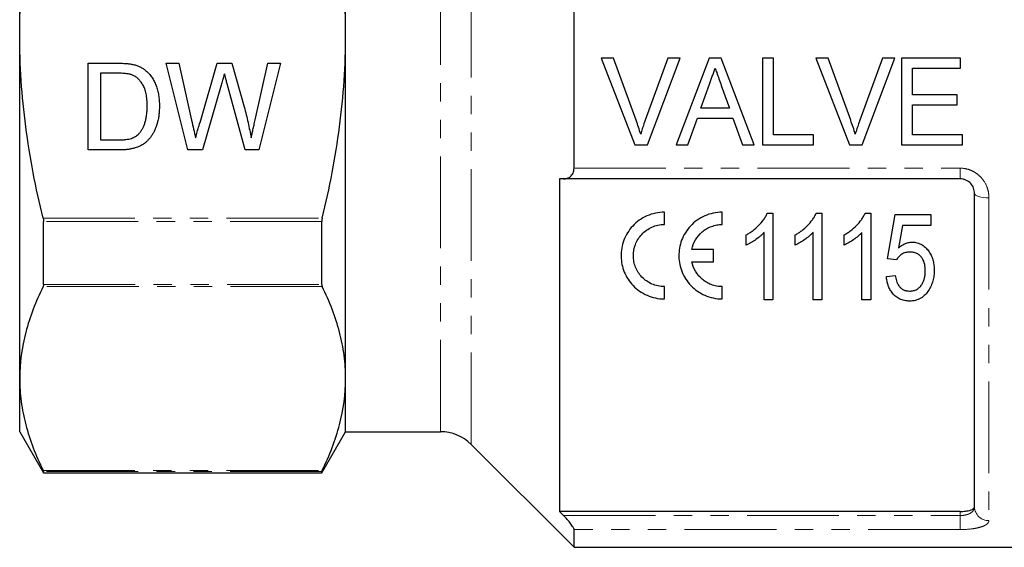
# Model space of a CAD drawing. Units: millimetres. Extents: x 102 to 306, y 44 to 278.
# Drawn here: x 102 to 170, y 162 to 198 of the extents above; entities that cross this region are included whole.
import ezdxf

# ---------------------------------------------------------------- set-up
doc = ezdxf.new("R2010")
doc.units = ezdxf.units.MM
doc.linetypes.add('PHANTOM', pattern=[12.7, 6.35, -1.27, 1.27, -1.27, 1.27, -1.27])

msp = doc.modelspace()

# ---------------------------------------------------------------- linework, layer by layer
at = {"color": 8, "linetype": 'PHANTOM', "lineweight": 18}
for p, q in [((132.822, 197.398), (132.822, 225.776)), ((130.7, 197.398), (130.7, 224.898)), ((130.7, 169.898), (130.7, 197.398)), ((132.822, 169.019), (132.822, 197.398)), ((139.943, 188.137), (166.643, 188.137)), ((166.643, 188.137), (166.643, 187.398)), ((168.643, 186.079), (168.643, 163.751)), ((103.211, 184.669), (122.525, 184.669)), ((122.498, 184.456), (103.239, 184.456)), ((122.525, 179.947), (103.211, 179.947)), ((103.239, 180.094), (122.498, 180.094)), ((103.211, 167.218), (122.525, 167.218)), ((122.498, 167.152), (103.239, 167.152)), ((166.643, 164.092), (166.643, 164.379)), ((139.217, 164.092), (166.643, 164.092)), ((166.643, 164.092), (166.643, 163.127)), ((166.643, 163.127), (139.943, 163.127))]:
    msp.add_line(p, q, dxfattribs=at)
at = {"color": 7, "linetype": 'Continuous', "lineweight": 25}
for p, q in [((101.593, 197.398), (101.593, 221.213)), ((124.143, 197.398), (124.143, 221.213)), ((139.943, 188.137), (139.943, 206.659)), ((101.593, 173.582), (101.593, 197.398)), ((124.143, 173.582), (124.143, 197.398)), ((142.666, 195.751), (141.824, 195.751)), ((141.824, 195.751), (144.154, 189.751)), ((144.234, 191.451), (142.666, 195.751)), ((146.436, 195.751), (144.865, 191.451)), ((145.029, 189.751), (147.278, 195.751)), ((147.278, 195.751), (146.436, 195.751)), ((149.291, 195.751), (146.998, 189.751)), ((150.119, 195.751), (149.291, 195.751)), ((152.413, 189.751), (150.119, 195.751)), ((153.743, 195.751), (152.974, 195.751)), ((152.974, 195.751), (152.974, 189.751)), ((153.743, 190.444), (153.743, 195.751)), ((157.512, 195.751), (156.67, 195.751)), ((156.67, 195.751), (159, 189.751)), ((159.08, 191.451), (157.512, 195.751)), ((161.282, 195.751), (159.711, 191.451)), ((159.875, 189.751), (162.124, 195.751)), ((162.124, 195.751), (161.282, 195.751)), ((166.666, 195.751), (162.589, 195.751)), ((162.589, 195.751), (162.589, 189.751)), ((166.666, 195.059), (166.666, 195.751)), ((106.335, 195.398), (108.387, 195.398)), ((106.335, 189.398), (106.335, 195.398)), ((111.72, 195.398), (112.594, 195.398)), ((113.231, 189.398), (111.72, 195.398)), ((112.594, 195.398), (113.484, 191.452)), ((114.067, 191.303), (115.253, 195.398)), ((115.253, 195.398), (116.271, 195.398)), ((116.271, 195.398), (117.128, 192.392)), ((117.884, 191.475), (118.769, 195.398)), ((119.643, 195.398), (118.131, 189.398)), ((118.769, 195.398), (119.643, 195.398)), ((163.359, 193.213), (163.359, 195.059)), ((163.359, 195.059), (166.666, 195.059)), ((108.398, 194.705), (107.182, 194.705)), ((107.182, 194.705), (107.182, 190.09)), ((115.531, 193.887), (114.232, 189.398)), ((117.201, 189.398), (115.947, 193.983)), ((148.722, 192.29), (149.312, 193.952)), ((150.128, 193.867), (150.688, 192.29)), ((166.436, 193.213), (163.359, 193.213)), ((166.436, 192.521), (166.436, 193.213)), ((150.688, 192.29), (148.722, 192.29)), ((163.359, 190.444), (163.359, 192.521)), ((163.359, 192.521), (166.436, 192.521)), ((147.82, 189.751), (148.476, 191.598)), ((148.476, 191.598), (150.933, 191.598)), ((150.933, 191.598), (151.589, 189.751)), ((107.182, 190.09), (108.418, 190.09)), ((156.512, 190.444), (153.743, 190.444)), ((156.512, 189.751), (156.512, 190.444)), ((166.82, 190.444), (163.359, 190.444)), ((166.82, 189.751), (166.82, 190.444)), ((108.484, 189.398), (106.335, 189.398)), ((114.232, 189.398), (113.231, 189.398)), ((118.131, 189.398), (117.201, 189.398)), ((144.154, 189.751), (145.029, 189.751)), ((146.998, 189.751), (147.82, 189.751)), ((151.589, 189.751), (152.413, 189.751)), ((152.974, 189.751), (156.512, 189.751)), ((159, 189.751), (159.875, 189.751)), ((162.589, 189.751), (166.82, 189.751)), ((138.943, 187.398), (138.943, 164.379)), ((166.643, 187.398), (139.217, 187.398)), ((167.643, 164.698), (167.643, 186.398)), ((146.194, 184.239), (146.194, 185.089)), ((150.194, 184.239), (150.194, 185.089)), ((153.307, 185.017), (153.703, 185.017)), ((153.703, 185.017), (153.703, 179.017)), ((156.691, 185.017), (157.088, 185.017)), ((157.088, 185.017), (157.088, 179.017)), ((160.076, 185.017), (160.473, 185.017)), ((160.473, 185.017), (160.473, 179.017)), ((161.627, 181.863), (162.165, 184.94)), ((162.165, 184.94), (164.627, 184.94)), ((164.627, 184.94), (164.627, 184.17)), ((103.239, 180.094), (103.239, 184.456)), ((122.498, 180.094), (122.498, 184.456)), ((162.659, 184.17), (162.387, 182.616)), ((164.627, 184.17), (162.659, 184.17)), ((151.857, 182.807), (151.857, 183.517)), ((153.088, 179.017), (153.088, 183.692)), ((155.242, 182.807), (155.242, 183.517)), ((156.473, 179.017), (156.473, 183.692)), ((158.627, 182.807), (158.627, 183.517)), ((159.857, 179.017), (159.857, 183.692)), ((149.6, 182.514), (148.087, 182.514)), ((149.6, 181.664), (149.6, 182.514)), ((162.242, 181.786), (161.627, 181.863)), ((148.087, 181.664), (149.6, 181.664)), ((161.55, 180.632), (162.165, 180.709)), ((146.194, 179.089), (146.194, 179.939)), ((150.194, 179.089), (150.194, 179.939)), ((153.703, 179.017), (153.088, 179.017)), ((157.088, 179.017), (156.473, 179.017)), ((160.473, 179.017), (159.857, 179.017)), ((101.593, 169.898), (101.593, 173.582)), ((124.143, 169.898), (124.143, 173.582)), ((101.593, 169.898), (103.239, 167.048)), ((122.498, 167.048), (124.143, 169.898)), ((124.143, 169.898), (130.7, 169.898)), ((132.822, 169.019), (139.943, 161.898)), ((103.239, 167.048), (103.239, 167.152)), ((103.239, 167.048), (122.498, 167.048)), ((122.498, 167.048), (122.498, 167.152)), ((166.643, 164.379), (138.943, 164.379)), ((139.943, 161.898), (139.943, 163.127)), ((139.943, 161.898), (181.393, 161.898))]:
    msp.add_line(p, q, dxfattribs=at)
at = {"color": 8, "linetype": 'PHANTOM', "lineweight": 18, "flags": 128}
msp.add_lwpolyline([(167.643, 186.398), (167.662, 186.336), (167.719, 186.276), (167.812, 186.221), (167.936, 186.172), (168.088, 186.133), (168.26, 186.103), (168.448, 186.085), (168.643, 186.079)], dxfattribs=at)
at = {"color": 7, "linetype": 'Continuous', "lineweight": 25}
msp.add_arc((130.7, 166.898), 3, 45, 90, dxfattribs=at)
at = {"color": 8, "linetype": 'PHANTOM', "lineweight": 18}
msp.add_arc((168.618, 164.725), 0.975, 181.57601, 271.49374, dxfattribs=at)
at = {"color": 7, "linetype": 'Continuous', "lineweight": 25}
for points, knots in [([(101.593, 197.398), (101.593, 198.465), (101.629, 199.533), (101.772, 201.672), (101.879, 202.745), (102.3, 205.954), (102.709, 208.054), (103.211, 210.127)], [0, 0, 0, 0, 0.25, 0.25, 0.5, 0.5, 1, 1, 1, 1]), ([(124.143, 197.398), (124.143, 198.467), (124.107, 199.539), (123.963, 201.688), (123.855, 202.766), (123.434, 205.962), (123.027, 208.057), (122.525, 210.127)], [0, 0, 0, 0, 0.25, 0.25, 0.5, 0.5, 1, 1, 1, 1]), ([(103.211, 184.669), (102.959, 185.712), (102.729, 186.764), (102.327, 188.884), (102.155, 189.945), (101.738, 193.133), (101.593, 195.262), (101.593, 197.398)], [0, 0, 0, 0, 0.25, 0.25, 0.5, 0.5, 1, 1, 1, 1]), ([(122.525, 184.669), (122.779, 185.717), (123.009, 186.773), (123.41, 188.885), (123.581, 189.943), (123.997, 193.125), (124.143, 195.256), (124.143, 197.398)], [0, 0, 0, 0, 0.25, 0.25, 0.5, 0.5, 1, 1, 1, 1]), ([(108.387, 195.398), (108.443, 195.398), (108.552, 195.397), (108.711, 195.394), (108.859, 195.386), (108.996, 195.377), (109.124, 195.365), (109.241, 195.351), (109.348, 195.333), (109.415, 195.318), (109.447, 195.311)], [0, 0, 0, 0, 0.157891, 0.306794, 0.445674, 0.57568, 0.694631, 0.805978, 0.907764, 1, 1, 1, 1]), ([(109.447, 195.311), (109.53, 195.29), (109.693, 195.247), (109.922, 195.151), (110.133, 195.031), (110.258, 194.931), (110.32, 194.882)], [0, 0, 0, 0, 0.261195, 0.513143, 0.757809, 1, 1, 1, 1]), ([(110.32, 194.882), (110.358, 194.848), (110.436, 194.78), (110.542, 194.668), (110.641, 194.55), (110.734, 194.426), (110.818, 194.293), (110.895, 194.155), (110.963, 194.009), (111.026, 193.857), (111.082, 193.698), (111.127, 193.533), (111.169, 193.363), (111.201, 193.187), (111.228, 193.006), (111.245, 192.819), (111.257, 192.627), (111.258, 192.496), (111.259, 192.43)], [0, 0, 0, 0, 0.056812, 0.113882, 0.170533, 0.227547, 0.285353, 0.343701, 0.403, 0.463842, 0.525815, 0.588967, 0.653271, 0.719097, 0.786749, 0.855788, 0.926836, 1, 1, 1, 1]), ([(149.312, 193.952), (149.377, 194.136), (149.443, 194.321), (149.508, 194.505), (149.541, 194.597), (149.574, 194.69), (149.607, 194.782), (149.639, 194.874), (149.672, 194.967), (149.705, 195.059)], [0, 0, 0, 0, 0.000589029, 0.000589029, 0.000589029, 0.000883595, 0.000883595, 0.000883595, 0.001178178, 0.001178178, 0.001178178, 0.001178178]), ([(149.705, 195.059), (149.74, 194.96), (149.775, 194.86), (149.811, 194.761), (149.864, 194.612), (149.917, 194.463), (149.969, 194.314), (150.022, 194.165), (150.075, 194.016), (150.128, 193.867)], [0, 0, 0, 0, 0.000317214, 0.000317214, 0.000317214, 0.000793105, 0.000793105, 0.000793105, 0.001269063, 0.001269063, 0.001269063, 0.001269063]), ([(109.39, 194.582), (109.362, 194.592), (109.304, 194.613), (109.209, 194.637), (109.102, 194.659), (108.984, 194.675), (108.855, 194.69), (108.713, 194.699), (108.559, 194.704), (108.453, 194.705), (108.398, 194.705)], [0, 0, 0, 0, 0.087425, 0.1852479, 0.2927384, 0.4112061, 0.5412456, 0.6827809, 0.836034, 1, 1, 1, 1]), ([(110.412, 192.443), (110.411, 192.52), (110.409, 192.669), (110.397, 192.886), (110.372, 193.088), (110.341, 193.278), (110.298, 193.453), (110.249, 193.616), (110.187, 193.764), (110.117, 193.898), (110.04, 194.02), (109.959, 194.133), (109.875, 194.234), (109.786, 194.325), (109.693, 194.406), (109.597, 194.476), (109.496, 194.535), (109.425, 194.566), (109.39, 194.582)], [0, 0, 0, 0, 0.091258, 0.177402, 0.258694, 0.334791, 0.406045, 0.473581, 0.537187, 0.597012, 0.654533, 0.709286, 0.761518, 0.811848, 0.860604, 0.907806, 0.954259, 1, 1, 1, 1]), ([(115.759, 194.673), (115.736, 194.594), (115.694, 194.446), (115.632, 194.237), (115.58, 194.053), (115.547, 193.939), (115.531, 193.887)], [0, 0, 0, 0, 0.2994326, 0.5657804, 0.7996368, 1, 1, 1, 1]), ([(115.947, 193.983), (115.935, 194.028), (115.911, 194.113), (115.879, 194.235), (115.848, 194.341), (115.824, 194.435), (115.802, 194.514), (115.783, 194.579), (115.771, 194.631), (115.762, 194.661), (115.759, 194.673)], [0, 0, 0, 0, 0.19528, 0.370959, 0.526302, 0.66204, 0.776996, 0.871173, 0.945757, 1, 1, 1, 1]), ([(111.259, 192.43), (111.257, 192.32), (111.254, 192.104), (111.223, 191.791), (111.175, 191.497), (111.105, 191.223), (111.019, 190.971), (110.925, 190.739), (110.817, 190.532), (110.698, 190.346), (110.572, 190.182), (110.438, 190.036), (110.299, 189.909), (110.154, 189.797), (109.995, 189.705), (109.825, 189.621), (109.638, 189.555), (109.437, 189.496), (109.22, 189.452), (108.989, 189.42), (108.742, 189.401), (108.572, 189.399), (108.484, 189.398)], [0, 0, 0, 0, 0.070538, 0.137265, 0.200472, 0.260573, 0.317203, 0.370006, 0.419824, 0.466241, 0.510134, 0.552081, 0.591863, 0.630336, 0.668716, 0.708706, 0.750896, 0.795285, 0.84198, 0.891765, 0.944294, 1, 1, 1, 1]), ([(109.835, 190.514), (109.88, 190.565), (109.971, 190.669), (110.084, 190.851), (110.183, 191.055), (110.265, 191.284), (110.333, 191.538), (110.378, 191.818), (110.408, 192.122), (110.411, 192.334), (110.412, 192.443)], [0, 0, 0, 0, 0.097773, 0.20086, 0.310441, 0.427816, 0.555168, 0.691834, 0.840089, 1, 1, 1, 1]), ([(117.128, 192.392), (117.175, 192.206), (117.268, 191.84), (117.392, 191.295), (117.506, 190.762), (117.572, 190.41), (117.605, 190.237)], [0, 0, 0, 0, 0.260386, 0.513425, 0.759974, 1, 1, 1, 1]), ([(113.484, 191.452), (113.531, 191.248), (113.622, 190.843), (113.713, 190.438), (113.759, 190.237)], [0, 0, 0, 0, 0.502565, 1, 1, 1, 1]), ([(117.605, 190.237), (117.625, 190.326), (117.667, 190.513), (117.735, 190.808), (117.806, 191.132), (117.857, 191.357), (117.884, 191.475)], [0, 0, 0, 0, 0.215533, 0.453567, 0.715534, 1, 1, 1, 1]), ([(144.551, 190.482), (144.504, 190.645), (144.455, 190.808), (144.349, 191.13), (144.292, 191.291), (144.234, 191.451)], [0, 0, 0, 0, 0.5, 0.5, 1, 1, 1, 1]), ([(144.865, 191.451), (144.836, 191.371), (144.807, 191.291), (144.779, 191.211), (144.737, 191.091), (144.697, 190.97), (144.659, 190.848), (144.621, 190.727), (144.586, 190.604), (144.551, 190.482)], [0, 0, 0, 0, 0.000258295, 0.000258295, 0.000258295, 0.000646009, 0.000646009, 0.000646009, 0.001034137, 0.001034137, 0.001034137, 0.001034137]), ([(159.397, 190.482), (159.35, 190.645), (159.301, 190.808), (159.195, 191.13), (159.138, 191.291), (159.08, 191.451)], [0, 0, 0, 0, 0.5, 0.5, 1, 1, 1, 1]), ([(159.711, 191.451), (159.682, 191.371), (159.653, 191.291), (159.625, 191.211), (159.583, 191.091), (159.543, 190.97), (159.505, 190.848), (159.468, 190.727), (159.432, 190.604), (159.397, 190.482)], [0, 0, 0, 0, 0.000258295, 0.000258295, 0.000258295, 0.000646009, 0.000646009, 0.000646009, 0.001034137, 0.001034137, 0.001034137, 0.001034137]), ([(113.759, 190.237), (113.78, 190.309), (113.82, 190.446), (113.875, 190.64), (113.925, 190.809), (113.967, 190.955), (114.001, 191.076), (114.031, 191.173), (114.051, 191.246), (114.063, 191.286), (114.067, 191.303)], [0, 0, 0, 0, 0.204226, 0.385542, 0.544548, 0.680944, 0.794732, 0.886212, 0.953741, 1, 1, 1, 1]), ([(108.418, 190.09), (108.509, 190.091), (108.679, 190.094), (108.92, 190.114), (109.13, 190.147), (109.312, 190.196), (109.469, 190.258), (109.608, 190.331), (109.732, 190.415), (109.801, 190.482), (109.835, 190.514)], [0, 0, 0, 0, 0.1779562, 0.3366534, 0.4761215, 0.5973339, 0.7070073, 0.8099297, 0.9070878, 1, 1, 1, 1]), ([(139.217, 187.398), (139.306, 187.398), (139.392, 187.41), (139.555, 187.465), (139.634, 187.507), (139.771, 187.626), (139.832, 187.703), (139.918, 187.897), (139.943, 188.012), (139.943, 188.137)], [0, 0, 0, 0, 0.25, 0.25, 0.5, 0.5, 0.75, 0.75, 1, 1, 1, 1]), ([(167.643, 186.398), (167.643, 186.517), (167.622, 186.637), (167.535, 186.867), (167.468, 186.977), (167.292, 187.17), (167.181, 187.252), (166.991, 187.338), (166.923, 187.36), (166.786, 187.39), (166.715, 187.398), (166.643, 187.398)], [0, 0, 0, 0, 0.25, 0.25, 0.5, 0.5, 0.75, 0.75, 0.875, 0.875, 1, 1, 1, 1]), ([(146.194, 185.089), (145.984, 185.089), (145.778, 185.067), (145.373, 184.981), (145.172, 184.916), (144.797, 184.751), (144.619, 184.65), (144.287, 184.413), (144.135, 184.279), (143.865, 183.989), (143.743, 183.829), (143.538, 183.497), (143.454, 183.323), (143.319, 182.964), (143.269, 182.778), (143.206, 182.408), (143.192, 182.221), (143.202, 181.659), (143.277, 181.296), (143.561, 180.603), (143.764, 180.288), (144.165, 179.871), (144.313, 179.744), (144.632, 179.52), (144.805, 179.422), (145.178, 179.258), (145.373, 179.196), (145.774, 179.111), (145.984, 179.089), (146.194, 179.089)], [0, 0, 0, 0, 0.0625, 0.0625, 0.125, 0.125, 0.1875, 0.1875, 0.25, 0.25, 0.3125, 0.3125, 0.375, 0.375, 0.4375, 0.4375, 0.5, 0.5, 0.625, 0.625, 0.75, 0.75, 0.8125, 0.8125, 0.875, 0.875, 0.9375, 0.9375, 1, 1, 1, 1]), ([(150.194, 185.089), (149.984, 185.089), (149.778, 185.067), (149.373, 184.981), (149.172, 184.917), (148.797, 184.751), (148.619, 184.65), (148.287, 184.413), (148.135, 184.279), (147.865, 183.989), (147.743, 183.829), (147.538, 183.497), (147.454, 183.324), (147.319, 182.964), (147.269, 182.778), (147.206, 182.408), (147.192, 182.222), (147.202, 181.659), (147.277, 181.296), (147.561, 180.603), (147.764, 180.288), (148.165, 179.871), (148.313, 179.744), (148.632, 179.52), (148.805, 179.422), (149.178, 179.259), (149.373, 179.196), (149.774, 179.111), (149.984, 179.089), (150.194, 179.089)], [0, 0, 0, 0, 0.0625, 0.0625, 0.125, 0.125, 0.1875, 0.1875, 0.25, 0.25, 0.3125, 0.3125, 0.375, 0.375, 0.4375, 0.4375, 0.5, 0.5, 0.625, 0.625, 0.75, 0.75, 0.8125, 0.8125, 0.875, 0.875, 0.9375, 0.9375, 1, 1, 1, 1]), ([(151.857, 183.517), (151.935, 183.562), (152.013, 183.608), (152.163, 183.705), (152.236, 183.757), (152.449, 183.919), (152.583, 184.037), (152.83, 184.289), (152.946, 184.424), (153.099, 184.635), (153.147, 184.708), (153.233, 184.858), (153.27, 184.937), (153.307, 185.017)], [0, 0, 0, 0, 0.125, 0.125, 0.25, 0.25, 0.5, 0.5, 0.75, 0.75, 0.875, 0.875, 1, 1, 1, 1]), ([(155.242, 183.517), (155.32, 183.562), (155.397, 183.608), (155.548, 183.705), (155.621, 183.757), (155.834, 183.919), (155.968, 184.037), (156.215, 184.289), (156.33, 184.424), (156.484, 184.635), (156.532, 184.708), (156.618, 184.858), (156.655, 184.937), (156.691, 185.017)], [0, 0, 0, 0, 0.125, 0.125, 0.25, 0.25, 0.5, 0.5, 0.75, 0.75, 0.875, 0.875, 1, 1, 1, 1]), ([(158.627, 183.517), (158.704, 183.562), (158.782, 183.608), (158.933, 183.705), (159.005, 183.757), (159.219, 183.919), (159.353, 184.037), (159.599, 184.289), (159.715, 184.424), (159.868, 184.635), (159.916, 184.708), (160.003, 184.858), (160.039, 184.937), (160.076, 185.017)], [0, 0, 0, 0, 0.125, 0.125, 0.25, 0.25, 0.5, 0.5, 0.75, 0.75, 0.875, 0.875, 1, 1, 1, 1]), ([(146.194, 179.939), (146.044, 179.939), (145.896, 179.954), (145.607, 180.015), (145.465, 180.061), (145.066, 180.235), (144.83, 180.404), (144.544, 180.704), (144.458, 180.813), (144.312, 181.041), (144.251, 181.16), (144.15, 181.409), (144.112, 181.538), (144.06, 181.798), (144.046, 181.93), (144.042, 182.333), (144.088, 182.598), (144.235, 182.983), (144.296, 183.108), (144.442, 183.342), (144.527, 183.453), (144.82, 183.766), (145.056, 183.937), (145.463, 184.116), (145.604, 184.161), (145.893, 184.222), (146.044, 184.239), (146.194, 184.239)], [0, 0, 0, 0, 0.0625, 0.0625, 0.125, 0.125, 0.25, 0.25, 0.3125, 0.3125, 0.375, 0.375, 0.4375, 0.4375, 0.5, 0.5, 0.625, 0.625, 0.6875, 0.6875, 0.75, 0.75, 0.875, 0.875, 0.9375, 0.9375, 1, 1, 1, 1]), ([(148.087, 182.514), (148.133, 182.743), (148.215, 182.962), (148.456, 183.377), (148.611, 183.564), (148.893, 183.804), (148.996, 183.878), (149.211, 184.004), (149.324, 184.058), (149.562, 184.147), (149.686, 184.182), (149.937, 184.227), (150.065, 184.239), (150.194, 184.239)], [0, 0, 0, 0, 0.25, 0.25, 0.5, 0.5, 0.625, 0.625, 0.75, 0.75, 0.875, 0.875, 1, 1, 1, 1]), ([(153.088, 183.692), (153.046, 183.646), (153.003, 183.6), (152.913, 183.512), (152.866, 183.47), (152.723, 183.347), (152.623, 183.269), (152.415, 183.123), (152.308, 183.052), (152.089, 182.92), (151.974, 182.862), (151.857, 182.807)], [0, 0, 0, 0, 0.125, 0.125, 0.25, 0.25, 0.5, 0.5, 0.75, 0.75, 1, 1, 1, 1]), ([(156.473, 183.692), (156.43, 183.646), (156.388, 183.6), (156.298, 183.512), (156.251, 183.47), (156.108, 183.347), (156.008, 183.269), (155.799, 183.123), (155.693, 183.052), (155.473, 182.92), (155.359, 182.862), (155.242, 182.807)], [0, 0, 0, 0, 0.125, 0.125, 0.25, 0.25, 0.5, 0.5, 0.75, 0.75, 1, 1, 1, 1]), ([(159.857, 183.692), (159.815, 183.646), (159.772, 183.6), (159.682, 183.512), (159.636, 183.47), (159.493, 183.347), (159.392, 183.269), (159.184, 183.123), (159.077, 183.052), (158.858, 182.92), (158.744, 182.862), (158.627, 182.807)], [0, 0, 0, 0, 0.125, 0.125, 0.25, 0.25, 0.5, 0.5, 0.75, 0.75, 1, 1, 1, 1]), ([(162.387, 182.616), (162.451, 182.672), (162.516, 182.726), (162.656, 182.822), (162.731, 182.865), (162.889, 182.939), (162.972, 182.967), (163.102, 182.997), (163.145, 183.005), (163.233, 183.014), (163.277, 183.015), (163.321, 183.017)], [0, 0, 0, 0, 0.25, 0.25, 0.5, 0.5, 0.75, 0.75, 0.875, 0.875, 1, 1, 1, 1]), ([(163.321, 183.017), (163.383, 183.015), (163.445, 183.013), (163.567, 182.998), (163.626, 182.986), (163.804, 182.936), (163.917, 182.887), (164.12, 182.762), (164.213, 182.686), (164.377, 182.52), (164.45, 182.431), (164.579, 182.241), (164.631, 182.141), (164.72, 181.936), (164.756, 181.83), (164.809, 181.615), (164.828, 181.508), (164.852, 181.292), (164.855, 181.183), (164.857, 181.074)], [0, 0, 0, 0, 0.0625, 0.0625, 0.125, 0.125, 0.25, 0.25, 0.375, 0.375, 0.5, 0.5, 0.625, 0.625, 0.75, 0.75, 0.875, 0.875, 1, 1, 1, 1]), ([(163.163, 182.324), (163.065, 182.321), (162.969, 182.315), (162.783, 182.271), (162.692, 182.232), (162.535, 182.132), (162.464, 182.07), (162.339, 181.936), (162.289, 181.862), (162.242, 181.786)], [0, 0, 0, 0, 0.25, 0.25, 0.5, 0.5, 0.75, 0.75, 1, 1, 1, 1]), ([(164.242, 181.029), (164.241, 181.18), (164.231, 181.33), (164.163, 181.627), (164.109, 181.775), (163.979, 181.974), (163.928, 182.036), (163.807, 182.144), (163.736, 182.191), (163.585, 182.262), (163.502, 182.287), (163.334, 182.318), (163.248, 182.322), (163.163, 182.324)], [0, 0, 0, 0, 0.25, 0.25, 0.5, 0.5, 0.625, 0.625, 0.75, 0.75, 0.875, 0.875, 1, 1, 1, 1]), ([(150.194, 179.939), (150.063, 179.939), (149.934, 179.951), (149.68, 179.997), (149.554, 180.032), (149.315, 180.122), (149.202, 180.177), (148.987, 180.305), (148.886, 180.379), (148.608, 180.617), (148.453, 180.806), (148.217, 181.212), (148.133, 181.434), (148.087, 181.664)], [0, 0, 0, 0, 0.125, 0.125, 0.25, 0.25, 0.375, 0.375, 0.5, 0.5, 0.75, 0.75, 1, 1, 1, 1]), ([(163.153, 178.94), (163.094, 178.941), (163.035, 178.943), (162.919, 178.953), (162.861, 178.962), (162.691, 178.996), (162.578, 179.033), (162.375, 179.128), (162.281, 179.189), (162.11, 179.328), (162.035, 179.404), (161.901, 179.568), (161.843, 179.657), (161.745, 179.839), (161.704, 179.933), (161.637, 180.126), (161.611, 180.226), (161.572, 180.427), (161.56, 180.529), (161.55, 180.632)], [0, 0, 0, 0, 0.0625, 0.0625, 0.125, 0.125, 0.25, 0.25, 0.375, 0.375, 0.5, 0.5, 0.625, 0.625, 0.75, 0.75, 0.875, 0.875, 1, 1, 1, 1]), ([(162.165, 180.709), (162.185, 180.582), (162.208, 180.455), (162.289, 180.21), (162.343, 180.092), (162.46, 179.931), (162.504, 179.879), (162.608, 179.791), (162.668, 179.752), (162.795, 179.69), (162.865, 179.667), (163.007, 179.638), (163.081, 179.634), (163.154, 179.632)], [0, 0, 0, 0, 0.25, 0.25, 0.5, 0.5, 0.625, 0.625, 0.75, 0.75, 0.875, 0.875, 1, 1, 1, 1]), ([(163.154, 179.632), (163.199, 179.633), (163.245, 179.634), (163.334, 179.644), (163.378, 179.651), (163.508, 179.682), (163.592, 179.714), (163.743, 179.799), (163.811, 179.853), (163.928, 179.972), (163.976, 180.04), (164.104, 180.247), (164.159, 180.4), (164.211, 180.632), (164.223, 180.711), (164.238, 180.869), (164.24, 180.949), (164.242, 181.029)], [0, 0, 0, 0, 0.0625, 0.0625, 0.125, 0.125, 0.25, 0.25, 0.375, 0.375, 0.5, 0.5, 0.75, 0.75, 0.875, 0.875, 1, 1, 1, 1]), ([(164.857, 181.074), (164.855, 180.951), (164.851, 180.827), (164.822, 180.584), (164.798, 180.462), (164.734, 180.225), (164.694, 180.108), (164.593, 179.882), (164.53, 179.774), (164.463, 179.668)], [0, 0, 0, 0, 0.25, 0.25, 0.5, 0.5, 0.75, 0.75, 1, 1, 1, 1]), ([(103.211, 179.947), (102.702, 178.897), (102.295, 177.842), (101.74, 175.721), (101.593, 174.655), (101.593, 173.582)], [0, 0, 0, 0, 0.5, 0.5, 1, 1, 1, 1]), ([(124.143, 173.582), (124.143, 174.115), (124.107, 174.649), (123.964, 175.721), (123.857, 176.256), (123.439, 177.85), (123.031, 178.902), (122.525, 179.947)], [0, 0, 0, 0, 0.25, 0.25, 0.5, 0.5, 1, 1, 1, 1]), ([(164.463, 179.668), (164.392, 179.567), (164.319, 179.468), (164.144, 179.291), (164.044, 179.211), (163.818, 179.075), (163.694, 179.024), (163.495, 178.972), (163.428, 178.959), (163.291, 178.943), (163.222, 178.941), (163.153, 178.94)], [0, 0, 0, 0, 0.25, 0.25, 0.5, 0.5, 0.75, 0.75, 0.875, 0.875, 1, 1, 1, 1]), ([(101.593, 173.582), (101.593, 173.05), (101.629, 172.515), (101.772, 171.444), (101.879, 170.909), (102.297, 169.314), (102.705, 168.262), (103.211, 167.218)], [0, 0, 0, 0, 0.25, 0.25, 0.5, 0.5, 1, 1, 1, 1]), ([(122.525, 167.218), (123.034, 168.267), (123.441, 169.322), (123.996, 171.442), (124.143, 172.509), (124.143, 173.582)], [0, 0, 0, 0, 0.5, 0.5, 1, 1, 1, 1]), ([(166.643, 164.379), (166.779, 164.379), (166.912, 164.387), (167.157, 164.419), (167.268, 164.443), (167.45, 164.501), (167.522, 164.536), (167.618, 164.613), (167.643, 164.655), (167.643, 164.698)], [0, 0, 0, 0, 0.25, 0.25, 0.5, 0.5, 0.75, 0.75, 1, 1, 1, 1]), ([(139.943, 163.127), (139.943, 163.161), (139.918, 163.218), (139.832, 163.362), (139.772, 163.447), (139.634, 163.625), (139.556, 163.72), (139.392, 163.906), (139.306, 164), (139.217, 164.092)], [0, 0, 0, 0, 0.25, 0.25, 0.5, 0.5, 0.75, 0.75, 1, 1, 1, 1])]:
    msp.add_open_spline(points, degree=3, knots=knots, dxfattribs=at)
at = {"color": 8, "linetype": 'PHANTOM', "lineweight": 18}
for points, knots in [([(166.643, 188.137), (166.78, 188.137), (166.915, 188.123), (167.179, 188.066), (167.31, 188.024), (167.557, 187.915), (167.673, 187.848), (167.892, 187.692), (167.994, 187.603), (168.265, 187.313), (168.407, 187.083), (168.548, 186.719), (168.584, 186.593), (168.631, 186.338), (168.643, 186.209), (168.643, 186.079)], [0, 0, 0, 0, 0.125, 0.125, 0.25, 0.25, 0.375, 0.375, 0.5, 0.5, 0.75, 0.75, 0.875, 0.875, 1, 1, 1, 1]), ([(166.643, 164.092), (166.787, 164.092), (166.929, 164.109), (167.118, 164.157), (167.179, 164.176), (167.287, 164.221), (167.337, 164.247), (167.47, 164.331), (167.535, 164.397), (167.622, 164.542), (167.643, 164.618), (167.643, 164.698)], [0, 0, 0, 0, 0.25, 0.25, 0.375, 0.375, 0.5, 0.5, 0.75, 0.75, 1, 1, 1, 1]), ([(168.643, 163.751), (168.643, 163.663), (168.596, 163.581), (168.454, 163.466), (168.396, 163.431), (168.258, 163.364), (168.176, 163.332), (167.995, 163.276), (167.895, 163.251), (167.677, 163.207), (167.558, 163.188), (167.189, 163.143), (166.918, 163.127), (166.643, 163.127)], [0, 0, 0, 0, 0.25, 0.25, 0.375, 0.375, 0.5, 0.5, 0.625, 0.625, 0.75, 0.75, 1, 1, 1, 1])]:
    msp.add_open_spline(points, degree=3, knots=knots, dxfattribs=at)
at = {"color": 7, "linetype": 'Continuous', "lineweight": 25}
for points in [[(139.217, 187.398), (139.126, 187.398), (139.035, 187.398), (138.943, 187.398)], [(103.211, 184.669), (103.229, 184.596), (103.239, 184.523), (103.239, 184.456)], [(122.525, 184.669), (122.507, 184.596), (122.498, 184.523), (122.498, 184.456)], [(103.239, 180.094), (103.239, 180.033), (103.229, 179.983), (103.211, 179.947)], [(122.498, 180.094), (122.498, 180.033), (122.507, 179.983), (122.525, 179.947)], [(103.211, 167.218), (103.229, 167.181), (103.239, 167.159), (103.239, 167.152)], [(122.525, 167.218), (122.507, 167.181), (122.498, 167.159), (122.498, 167.152)], [(138.943, 164.379), (139.035, 164.283), (139.126, 164.188), (139.217, 164.092)]]:
    msp.add_open_spline(points, degree=3, dxfattribs=at)

doc.saveas('drawing.dxf')
